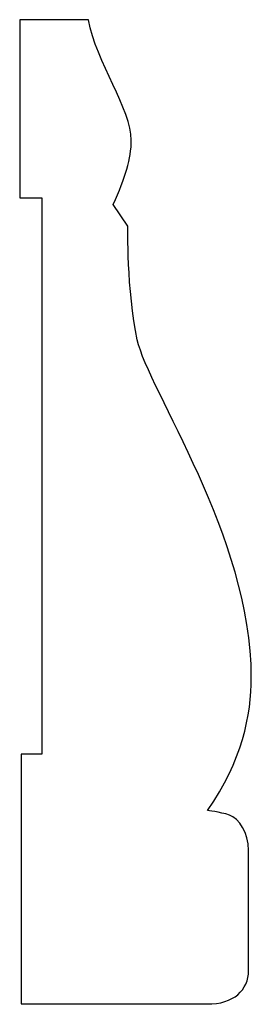
# Model space of a CAD drawing. Units: centimetres. Extents: x 0 to 11.5, y 0 to 18.6.
import ezdxf

# ---------------------------------------------------------------- set-up
doc = ezdxf.new("R2010")
doc.units = ezdxf.units.CM
doc.header["$MEASUREMENT"] = 0
doc.layers.add('Untitled v27_Sketch27', color=7, linetype='Continuous')

msp = doc.modelspace()

# ---------------------------------------------------------------- linework, layer by layer
at = {"layer": 'Untitled v27_Sketch27'}
for p, q in [((9.4596, 18.6413), (9.4596, 17.0783)), ((10.0632, 18.6413), (9.4596, 18.6413)), ((9.4596, 17.0783), (9.6549, 17.0783)), ((9.6549, 17.0783), (9.6549, 12.1923)), ((10.4112, 16.8298), (10.2818, 17.018)), ((9.6549, 12.1923), (9.4737, 12.1923)), ((9.4737, 12.1923), (9.4737, 9.9991)), ((11.4714, 10.2914), (11.4714, 11.3474)), ((9.4737, 9.9991), (11.1052, 9.9991))]:
    msp.add_line(p, q, dxfattribs=at)
for points, knots in [([(10.2818, 17.018), (10.3876, 17.2591), (10.4405, 17.4178), (10.4405, 17.5824), (10.4405, 17.8529), (10.1327, 18.2655), (10.0632, 18.6413)], [15, 15, 15, 15, 16, 16, 16, 17, 17, 17, 17]), ([(11.1109, 11.6988), (11.4155, 12.1382), (11.4954, 12.5327), (11.4954, 12.8672), (11.4954, 12.8673), (11.4954, 12.8673), (11.4954, 12.8673)], [11, 11, 11, 11, 12, 12, 12, 12.000026, 12.000026, 12.000026, 12.000026])]:
    msp.add_open_spline(points, degree=3, knots=knots, dxfattribs=at)
for points in [[(10.4935, 15.8303), (10.3994, 16.2654), (10.4112, 16.8298), (10.4112, 16.8298)], [(11.4954, 12.8673), (11.4953, 14.1018), (10.5884, 15.3913), (10.4935, 15.8303)], [(11.3024, 11.6572), (11.2179, 11.6854), (11.1109, 11.6988), (11.1109, 11.6988)], [(11.4714, 11.3474), (11.4714, 11.5023), (11.3868, 11.629), (11.3024, 11.6572)], [(11.1052, 9.9991), (11.3406, 9.9961), (11.4714, 10.1224), (11.4714, 10.2914)]]:
    msp.add_open_spline(points, degree=3, dxfattribs=at)

doc.saveas('drawing.dxf')
